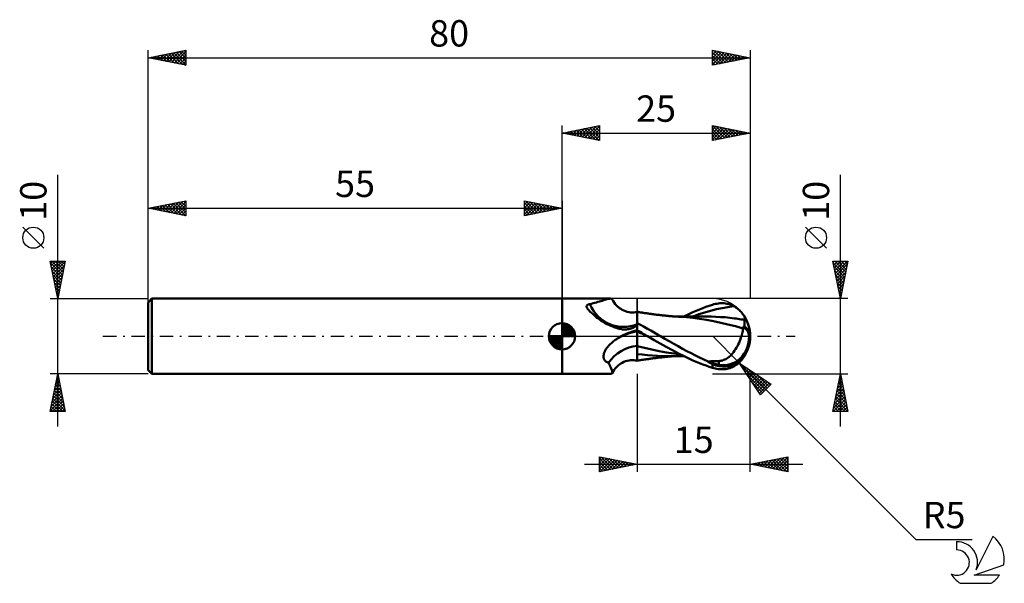
# Model space of a CAD drawing. Units: millimetres. Extents: x -17 to 114, y -33 to 42.
import ezdxf
from ezdxf.enums import TextEntityAlignment as Align

# ---------------------------------------------------------------- set-up
doc = ezdxf.new("R2010")
doc.units = ezdxf.units.MM
doc.header["$LTSCALE"] = 4.45
doc.linetypes.add('LONGDASH_DASH', pattern=[0.85, 0.4, -0.2, 0.05, -0.2])
for name, color, linetype in [('1', 4, 'CONTINUOUS'), ('2', 7, 'CONTINUOUS'), ('4', 2, 'LONGDASH_DASH'), ('CUT', 1, 'CONTINUOUS'), ('NOCUT', 7, 'CONTINUOUS'), ('SK1', 4, 'CONTINUOUS'), ('SK2', 7, 'CONTINUOUS'), ('SK4', 2, 'LONGDASH_DASH'), ('SK6', 5, 'CONTINUOUS')]:
    doc.layers.add(name, color=color, linetype=linetype)
doc.styles.get("Standard").update_dxf_attribs({"font": 'Monospac821 BT'})

msp = doc.modelspace()

# ---------------------------------------------------------------- linework, layer by layer
at = {"layer": '1', "color": 4, "linetype": 'CONTINUOUS', "lineweight": 50}
for p, q in [((55, 5), (61.42, 5)), ((55, -5), (55, 5)), ((58.27, 3.99), (58.28, 4.01)), ((58.27, 3.96), (58.27, 3.99)), ((58.27, 3.94), (58.27, 3.96)), ((58.27, 3.91), (58.27, 3.94)), ((58.28, 4.01), (58.29, 4.04)), ((58.29, 4.04), (58.3, 4.06)), ((58.3, 4.06), (58.31, 4.08)), ((58.31, 4.08), (58.32, 4.1)), ((58.32, 4.1), (58.34, 4.12)), ((58.34, 4.12), (58.36, 4.14)), ((58.36, 4.14), (58.38, 4.16)), ((58.38, 4.16), (58.4, 4.18)), ((58.4, 4.18), (58.43, 4.19)), ((58.43, 4.19), (58.46, 4.21)), ((58.46, 4.21), (58.49, 4.22)), ((58.49, 4.22), (58.52, 4.23)), ((58.52, 4.23), (58.55, 4.25)), ((58.55, 4.25), (58.59, 4.26)), ((58.59, 4.26), (58.62, 4.26)), ((58.62, 4.26), (58.66, 4.27)), ((58.66, 4.27), (58.7, 4.28)), ((58.7, 4.28), (58.92, 4.33)), ((58.92, 4.33), (59.15, 4.38)), ((59.15, 4.38), (59.36, 4.44)), ((59.36, 4.44), (59.57, 4.5)), ((59.57, 4.5), (59.77, 4.56)), ((59.77, 4.56), (59.97, 4.62)), ((59.97, 4.62), (60.15, 4.68)), ((60.15, 4.68), (60.33, 4.73)), ((60.33, 4.73), (60.5, 4.79)), ((60.5, 4.79), (60.67, 4.84)), ((60.67, 4.84), (60.82, 4.88)), ((60.82, 4.88), (60.96, 4.92)), ((60.96, 4.92), (61.09, 4.96)), ((61.09, 4.96), (61.21, 4.98)), ((61.21, 4.98), (61.32, 4.99)), ((61.32, 4.99), (61.42, 5)), ((61.48, 5), (61.42, 5)), ((61.53, 4.99), (61.48, 5)), ((61.57, 4.97), (61.53, 4.99)), ((61.61, 4.95), (61.57, 4.97)), ((61.64, 4.93), (61.61, 4.95)), ((61.66, 4.9), (61.64, 4.93)), ((61.78, 4.69), (61.66, 4.9)), ((61.92, 4.48), (61.78, 4.69)), ((62.08, 4.28), (61.92, 4.48)), ((62.24, 4.1), (62.08, 4.28)), ((62.42, 3.93), (62.24, 4.1)), ((62.5, 3.86), (62.42, 3.93)), ((74.13, 3.9), (74.57, 4.05)), ((74.57, 4.05), (75, 4.19)), ((75, 4.19), (75.19, 4.25)), ((75.19, 4.25), (75.39, 4.3)), ((75.39, 4.3), (75.58, 4.33)), ((75.58, 4.33), (75.78, 4.36)), ((75.78, 4.36), (75.97, 4.38)), ((75.97, 4.38), (76.16, 4.39)), ((76.35, 4.39), (76.16, 4.39)), ((76.54, 4.38), (76.35, 4.39)), ((76.73, 4.36), (76.54, 4.38)), ((76.92, 4.33), (76.73, 4.36)), ((77.1, 4.29), (76.92, 4.33)), ((77.05, 3.89), (77.82, 4)), ((77.29, 4.23), (77.1, 4.29)), ((77.47, 4.17), (77.29, 4.23)), ((77.65, 4.09), (77.47, 4.17)), ((77.82, 4), (77.65, 4.09)), ((77.99, 3.9), (77.82, 4)), ((58.28, 3.88), (58.27, 3.91)), ((58.29, 3.85), (58.28, 3.88)), ((58.3, 3.82), (58.29, 3.85)), ((58.31, 3.79), (58.3, 3.82)), ((58.32, 3.76), (58.31, 3.79)), ((58.34, 3.74), (58.32, 3.76)), ((58.35, 3.72), (58.34, 3.74)), ((58.37, 3.69), (58.35, 3.72)), ((58.38, 3.67), (58.37, 3.69)), ((58.4, 3.65), (58.38, 3.67)), ((58.42, 3.62), (58.4, 3.65)), ((58.58, 3.45), (58.42, 3.62)), ((58.75, 3.27), (58.58, 3.45)), ((58.93, 3.1), (58.75, 3.27)), ((59.12, 2.92), (58.93, 3.1)), ((59.32, 2.74), (59.12, 2.92)), ((59.53, 2.56), (59.32, 2.74)), ((62.65, 3.74), (62.5, 3.86)), ((62.81, 3.63), (62.65, 3.74)), ((63.01, 3.51), (62.81, 3.63)), ((63.23, 3.41), (63.01, 3.51)), ((63.44, 3.32), (63.23, 3.41)), ((63.66, 3.26), (63.44, 3.32)), ((63.94, 3.2), (63.66, 3.26)), ((64.11, 3.18), (63.94, 3.2)), ((64.34, 3.17), (64.11, 3.18)), ((64.34, 3.17), (64.56, 3.18)), ((64.56, 3.18), (64.78, 3.21)), ((64.78, 3.21), (65, 3.26)), ((65, -3.26), (65, 3.26)), ((65.1, 3.23), (65, 3.24)), ((65.21, 3.21), (65.1, 3.23)), ((65.31, 3.19), (65.21, 3.21)), ((65.42, 3.18), (65.31, 3.19)), ((65.53, 3.16), (65.42, 3.18)), ((65.63, 3.14), (65.53, 3.16)), ((65.74, 3.13), (65.63, 3.14)), ((65.85, 3.11), (65.74, 3.13)), ((65.96, 3.09), (65.85, 3.11)), ((66.06, 3.08), (65.96, 3.09)), ((66.17, 3.06), (66.06, 3.08)), ((66.28, 3.05), (66.17, 3.06)), ((66.4, 3.03), (66.28, 3.05)), ((66.51, 3.01), (66.4, 3.03)), ((66.63, 3), (66.51, 3.01)), ((66.75, 2.98), (66.63, 3)), ((66.85, 2.97), (66.75, 2.98)), ((66.95, 2.95), (66.85, 2.97)), ((67.05, 2.94), (66.95, 2.95)), ((67.15, 2.93), (67.05, 2.94)), ((67.25, 2.91), (67.15, 2.93)), ((67.35, 2.9), (67.25, 2.91)), ((67.46, 2.89), (67.35, 2.9)), ((67.56, 2.87), (67.46, 2.89)), ((67.68, 2.86), (67.56, 2.87)), ((67.8, 2.84), (67.68, 2.86)), ((67.93, 2.83), (67.8, 2.84)), ((68.05, 2.82), (67.93, 2.83)), ((68.15, 2.8), (68.05, 2.82)), ((68.25, 2.79), (68.15, 2.8)), ((68.35, 2.78), (68.25, 2.79)), ((68.44, 2.77), (68.35, 2.78)), ((68.54, 2.76), (68.44, 2.77)), ((68.64, 2.75), (68.54, 2.76)), ((68.74, 2.74), (68.64, 2.75)), ((68.84, 2.73), (68.74, 2.74)), ((68.97, 2.72), (68.84, 2.73)), ((69.1, 2.71), (68.97, 2.72)), ((69.22, 2.69), (69.1, 2.71)), ((69.35, 2.68), (69.22, 2.69)), ((69.45, 2.68), (69.35, 2.68)), ((69.54, 2.67), (69.45, 2.68)), ((69.64, 2.66), (69.54, 2.67)), ((69.73, 2.65), (69.64, 2.66)), ((69.83, 2.65), (69.73, 2.65)), ((69.92, 2.64), (69.83, 2.65)), ((70.01, 2.64), (69.87, 2.64)), ((70.02, 2.63), (69.92, 2.64)), ((70.15, 2.64), (70.01, 2.64)), ((70.11, 2.62), (70.02, 2.63)), ((70.25, 2.62), (70.11, 2.62)), ((70.29, 2.64), (70.15, 2.64)), ((70.45, 2.64), (70.29, 2.64)), ((70.6, 2.64), (70.45, 2.64)), ((70.92, 2.64), (70.6, 2.64)), ((71.09, 2.63), (70.92, 2.64)), ((71.26, 2.63), (71.09, 2.63)), ((71.2, 2.63), (71.84, 2.94)), ((71.43, 2.63), (71.26, 2.63)), ((71.6, 2.63), (71.43, 2.63)), ((71.73, 2.63), (71.6, 2.63)), ((71.86, 2.63), (71.73, 2.63)), ((71.84, 2.94), (72.39, 3.19)), ((71.99, 2.63), (71.86, 2.63)), ((72.12, 2.63), (71.99, 2.63)), ((72.21, 2.63), (72.12, 2.63)), ((72.31, 2.63), (72.21, 2.63)), ((72.41, 2.63), (72.31, 2.63)), ((72.39, 3.19), (72.84, 3.39)), ((72.5, 2.63), (72.41, 2.63)), ((72.42, 2.65), (73.19, 2.93)), ((72.6, 2.63), (72.5, 2.63)), ((72.7, 2.63), (72.6, 2.63)), ((72.8, 2.63), (72.7, 2.63)), ((72.89, 2.63), (72.8, 2.63)), ((72.84, 3.39), (73.27, 3.57)), ((73, 2.63), (72.89, 2.63)), ((73.1, 2.63), (73, 2.63)), ((73.21, 2.63), (73.1, 2.63)), ((73.19, 2.93), (73.96, 3.17)), ((73.31, 2.63), (73.21, 2.63)), ((73.27, 3.57), (73.7, 3.74)), ((73.42, 2.63), (73.31, 2.63)), ((73.53, 2.63), (73.42, 2.63)), ((73.64, 2.63), (73.53, 2.63)), ((73.75, 2.63), (73.64, 2.63)), ((73.7, 3.74), (74.13, 3.9)), ((73.86, 2.63), (73.75, 2.63)), ((73.97, 2.63), (73.86, 2.63)), ((73.96, 3.17), (74.74, 3.39)), ((74.08, 2.63), (73.97, 2.63)), ((74.19, 2.63), (74.08, 2.63)), ((74.81, 2.62), (74.19, 2.63)), ((74.74, 3.39), (75.51, 3.59)), ((75.43, 2.6), (74.81, 2.62)), ((75.51, 3.59), (76.28, 3.75)), ((76.28, 3.75), (77.05, 3.89)), ((78.15, 3.8), (77.99, 3.9)), ((78.3, 3.69), (78.15, 3.8)), ((78.44, 3.58), (78.3, 3.69)), ((78.57, 3.47), (78.44, 3.58)), ((78.69, 3.35), (78.57, 3.47)), ((78.8, 3.24), (78.69, 3.35)), ((78.91, 3.12), (78.8, 3.24)), ((79, 3), (78.91, 3.12)), ((79.07, 2.9), (79, 3)), ((79.13, 2.81), (79.07, 2.9)), ((79.19, 2.72), (79.13, 2.81)), ((79.23, 2.63), (79.19, 2.72)), ((79.27, 2.55), (79.23, 2.63)), ((59.75, 2.39), (59.53, 2.56)), ((59.97, 2.22), (59.75, 2.39)), ((60.21, 2.06), (59.97, 2.22)), ((60.45, 1.91), (60.21, 2.06)), ((60.7, 1.76), (60.45, 1.91)), ((60.96, 1.63), (60.7, 1.76)), ((61.22, 1.5), (60.96, 1.63)), ((61.49, 1.38), (61.22, 1.5)), ((61.76, 1.28), (61.49, 1.38)), ((64.73, 1.3), (64.8, 1.35)), ((64.8, 1.35), (64.86, 1.41)), ((64.86, 1.41), (64.92, 1.46)), ((64.92, 1.46), (64.96, 1.52)), ((64.96, 1.52), (65, 1.57)), ((65.45, 1.5), (65, 1.75)), ((65.9, 1.26), (65.45, 1.5)), ((70.39, 2.61), (70.25, 2.62)), ((70.53, 2.6), (70.39, 2.61)), ((70.67, 2.59), (70.53, 2.6)), ((71.54, 2.53), (70.67, 2.59)), ((72.39, 2.44), (71.54, 2.53)), ((73.25, 2.33), (72.39, 2.44)), ((74.2, 2.18), (73.25, 2.33)), ((75.15, 2), (74.2, 2.18)), ((76.12, 1.8), (75.15, 2)), ((76.05, 2.56), (75.43, 2.6)), ((76.67, 2.52), (76.05, 2.56)), ((77.05, 1.58), (76.12, 1.8)), ((77.29, 2.45), (76.67, 2.52)), ((78.04, 1.33), (77.05, 1.58)), ((77.91, 2.38), (77.29, 2.45)), ((78.14, 2.35), (77.91, 2.38)), ((79.07, 1.05), (78.04, 1.33)), ((78.36, 2.32), (78.14, 2.35)), ((78.58, 2.29), (78.36, 2.32)), ((78.81, 2.25), (78.58, 2.29)), ((79.03, 2.22), (78.81, 2.25)), ((79.25, 2.18), (79.03, 2.22)), ((79.25, 2.18), (79.29, 2.2)), ((79.25, 2.12), (79.25, 2.18)), ((79.25, 2.05), (79.25, 2.12)), ((79.25, 1.98), (79.25, 2.05)), ((79.25, 1.91), (79.25, 1.98)), ((79.25, 1.83), (79.25, 1.91)), ((79.25, 1.75), (79.25, 1.83)), ((79.25, 1.66), (79.25, 1.75)), ((79.25, 1.57), (79.25, 1.66)), ((79.25, 1.48), (79.25, 1.57)), ((79.25, 1.39), (79.25, 1.48)), ((79.25, 1.3), (79.25, 1.39)), ((79.29, 2.47), (79.27, 2.55)), ((79.31, 2.4), (79.29, 2.47)), ((79.29, 2.2), (79.31, 2.24)), ((79.32, 2.34), (79.31, 2.4)), ((79.31, 2.24), (79.32, 2.28)), ((79.32, 2.28), (79.32, 2.34)), ((62.04, 1.18), (61.76, 1.28)), ((62.32, 1.09), (62.04, 1.18)), ((62.6, 1.01), (62.32, 1.09)), ((62.89, 0.94), (62.6, 1.01)), ((62.78, -0.05), (62.86, 0)), ((62.86, 0), (63.14, 0.14)), ((63.03, 0.92), (62.89, 0.94)), ((63.16, 0.91), (63.03, 0.92)), ((63.14, 0.14), (63.43, 0.28)), ((63.3, 0.91), (63.16, 0.91)), ((63.3, 0.91), (63.44, 0.91)), ((63.43, 0.28), (63.73, 0.41)), ((63.44, 0.91), (63.58, 0.91)), ((63.58, 0.91), (63.71, 0.93)), ((63.71, 0.93), (63.84, 0.95)), ((63.73, 0.41), (64.03, 0.52)), ((63.84, 0.95), (63.96, 0.97)), ((63.96, 0.97), (64.07, 1)), ((64.03, 0.52), (64.35, 0.63)), ((64.07, 1), (64.18, 1.03)), ((64.18, 1.03), (64.29, 1.07)), ((64.29, 1.07), (64.39, 1.11)), ((64.35, 0.63), (64.67, 0.72)), ((64.39, 1.11), (64.48, 1.16)), ((64.48, 1.16), (64.57, 1.2)), ((64.57, 1.2), (64.66, 1.25)), ((64.66, 1.25), (64.73, 1.3)), ((64.67, 0.72), (65, 0.8)), ((65.2, 0.68), (65, 0.79)), ((65.24, 0.54), (65, 0.65)), ((65.4, 0.57), (65.2, 0.68)), ((65.48, 0.42), (65.24, 0.54)), ((65.59, 0.45), (65.4, 0.57)), ((65.72, 0.31), (65.48, 0.42)), ((65.79, 0.34), (65.59, 0.45)), ((65.96, 0.2), (65.72, 0.31)), ((65.99, 0.23), (65.79, 0.34)), ((66.35, 1.01), (65.9, 1.26)), ((66.2, 0.08), (65.96, 0.2)), ((66.19, 0.11), (65.99, 0.23)), ((66.39, 0), (66.19, 0.11)), ((66.44, -0.03), (66.2, 0.08)), ((66.8, 0.76), (66.35, 1.01)), ((66.4, 0), (66.39, 0)), ((67.24, 0.5), (66.8, 0.76)), ((67.67, 0.25), (67.24, 0.5)), ((68.1, 0), (67.67, 0.25)), ((78.78, -0.15), (78.83, 0.03)), ((78.83, 0.03), (78.88, 0.2)), ((78.88, 0.2), (78.93, 0.38)), ((78.93, 0.38), (78.97, 0.55)), ((78.97, 0.55), (79.01, 0.72)), ((79.01, 0.72), (79.04, 0.89)), ((79.04, 0.89), (79.07, 1.05)), ((79.07, 1.25), (79.09, 1.26)), ((79.07, 1.23), (79.07, 1.25)), ((79.07, 1.2), (79.07, 1.23)), ((79.07, 1.17), (79.07, 1.2)), ((79.07, 1.14), (79.07, 1.17)), ((79.07, 1.11), (79.07, 1.14)), ((79.07, 1.08), (79.07, 1.11)), ((79.07, 1.05), (79.07, 1.08)), ((79.09, 1.26), (79.12, 1.27)), ((79.12, 1.27), (79.14, 1.27)), ((79.14, 1.27), (79.17, 1.28)), ((79.17, 1.28), (79.2, 1.28)), ((79.2, 1.28), (79.22, 1.29)), ((79.22, 1.29), (79.25, 1.3)), ((80, 0), (79.85, 0.01)), ((61.12, -1.36), (61.2, -1.26)), ((61.2, -1.26), (61.28, -1.17)), ((61.28, -1.17), (61.37, -1.08)), ((61.37, -1.08), (61.46, -0.99)), ((61.46, -0.99), (61.56, -0.9)), ((61.56, -0.9), (61.66, -0.81)), ((61.66, -0.81), (61.76, -0.73)), ((61.76, -0.73), (61.86, -0.64)), ((61.86, -0.64), (61.97, -0.56)), ((61.97, -0.56), (62.07, -0.49)), ((62.07, -0.49), (62.18, -0.41)), ((62.18, -0.41), (62.29, -0.34)), ((62.29, -0.34), (62.37, -0.29)), ((62.37, -0.29), (62.45, -0.24)), ((62.45, -0.24), (62.53, -0.19)), ((62.53, -0.19), (62.61, -0.14)), ((62.61, -0.14), (62.7, -0.09)), ((62.7, -0.09), (62.78, -0.05)), ((65.97, -1.55), (65, -1.3)), ((66.41, -0.01), (66.4, 0)), ((66.42, -0.02), (66.41, -0.01)), ((66.41, -0.01), (66.41, -0.01)), ((66.43, -0.02), (66.42, -0.02)), ((66.44, -0.03), (66.43, -0.02)), ((67.26, -0.5), (66.44, -0.03)), ((68.06, -0.96), (67.26, -0.5)), ((68.86, -1.41), (68.06, -0.96)), ((68.68, -0.34), (68.1, 0)), ((69.26, -0.67), (68.68, -0.34)), ((69.85, -1.01), (69.26, -0.67)), ((70.44, -1.33), (69.85, -1.01)), ((78.19, -1.51), (78.31, -1.3)), ((78.31, -1.3), (78.42, -1.08)), ((78.42, -1.08), (78.52, -0.85)), ((78.52, -0.85), (78.61, -0.62)), ((78.61, -0.62), (78.7, -0.39)), ((78.7, -0.39), (78.78, -0.15)), ((60.52, -2.56), (60.54, -2.46)), ((60.52, -2.65), (60.52, -2.56)), ((60.54, -2.46), (60.56, -2.37)), ((60.56, -2.37), (60.58, -2.28)), ((60.58, -2.28), (60.61, -2.19)), ((60.61, -2.19), (60.65, -2.09)), ((60.65, -2.09), (60.69, -2)), ((60.69, -2), (60.74, -1.91)), ((60.74, -1.91), (60.79, -1.82)), ((60.79, -1.82), (60.84, -1.73)), ((60.84, -1.73), (60.9, -1.64)), ((60.9, -1.64), (60.97, -1.55)), ((60.97, -1.55), (61.04, -1.45)), ((61.04, -1.45), (61.12, -1.36)), ((65.66, -2.44), (65, -2.36)), ((66.34, -2.51), (65.66, -2.44)), ((66.94, -1.77), (65.97, -1.55)), ((67.02, -2.57), (66.34, -2.51)), ((67.9, -1.98), (66.94, -1.77)), ((67.7, -2.61), (67.02, -2.57)), ((68.34, -2.63), (67.7, -2.61)), ((68.87, -2.16), (67.9, -1.98)), ((69.67, -1.85), (68.86, -1.41)), ((69.84, -2.31), (68.87, -2.16)), ((70.48, -2.27), (69.67, -1.85)), ((70.81, -2.44), (69.84, -2.31)), ((71.02, -1.65), (70.44, -1.33)), ((71.22, -2.64), (70.48, -2.27)), ((71.6, -1.96), (71.02, -1.65)), ((72.17, -2.26), (71.6, -1.96)), ((72.73, -2.55), (72.17, -2.26)), ((73.29, -2.83), (72.73, -2.55)), ((77.21, -2.73), (77.37, -2.59)), ((77.37, -2.59), (77.52, -2.44)), ((77.52, -2.44), (77.66, -2.27)), ((77.66, -2.27), (77.81, -2.1)), ((77.81, -2.1), (77.94, -1.91)), ((77.94, -1.91), (78.07, -1.71)), ((78.07, -1.71), (78.19, -1.51)), ((60.52, -2.74), (60.52, -2.65)), ((60.53, -2.83), (60.52, -2.74)), ((60.55, -2.91), (60.53, -2.83)), ((60.58, -3), (60.55, -2.91)), ((60.61, -3.07), (60.58, -3)), ((60.66, -3.15), (60.61, -3.07)), ((60.71, -3.22), (60.66, -3.15)), ((60.77, -3.29), (60.71, -3.22)), ((60.84, -3.35), (60.77, -3.29)), ((60.91, -3.4), (60.84, -3.35)), ((61, -3.46), (60.91, -3.4)), ((61.08, -3.5), (61, -3.46)), ((61.17, -3.54), (61.08, -3.5)), ((61.26, -3.7), (61.17, -3.54)), ((61.34, -3.85), (61.26, -3.7)), ((61.42, -4), (61.34, -3.85)), ((62.42, -3.93), (62.5, -3.86)), ((62.5, -3.86), (62.65, -3.74)), ((62.65, -3.74), (62.81, -3.63)), ((62.81, -3.63), (63.01, -3.51)), ((63.01, -3.51), (63.23, -3.41)), ((63.23, -3.41), (63.44, -3.32)), ((63.44, -3.32), (63.66, -3.26)), ((63.66, -3.26), (63.94, -3.2)), ((63.94, -3.2), (64.11, -3.18)), ((64.11, -3.18), (64.34, -3.17)), ((64.56, -3.18), (64.34, -3.17)), ((64.78, -3.21), (64.56, -3.18)), ((65, -3.26), (64.78, -3.21)), ((65, -3.24), (65.11, -3.22)), ((65.11, -3.22), (65.23, -3.21)), ((65.23, -3.21), (65.34, -3.19)), ((65.34, -3.19), (65.45, -3.17)), ((65.45, -3.17), (65.57, -3.15)), ((65.57, -3.15), (65.68, -3.14)), ((65.68, -3.14), (65.79, -3.12)), ((65.79, -3.12), (65.9, -3.1)), ((65.9, -3.1), (66, -3.09)), ((66, -3.09), (66.09, -3.07)), ((66.09, -3.07), (66.19, -3.06)), ((66.19, -3.06), (66.28, -3.05)), ((66.28, -3.05), (66.39, -3.03)), ((66.39, -3.03), (66.49, -3.02)), ((66.49, -3.02), (66.59, -3)), ((66.59, -3), (66.7, -2.99)), ((66.7, -2.99), (66.8, -2.97)), ((66.8, -2.97), (66.91, -2.96)), ((66.91, -2.96), (67.01, -2.95)), ((67.01, -2.95), (67.11, -2.93)), ((67.11, -2.93), (67.23, -2.92)), ((67.23, -2.92), (67.34, -2.9)), ((67.34, -2.9), (67.45, -2.89)), ((67.45, -2.89), (67.57, -2.87)), ((67.57, -2.87), (67.66, -2.86)), ((67.66, -2.86), (67.75, -2.85)), ((67.75, -2.85), (67.84, -2.84)), ((67.84, -2.84), (67.93, -2.83)), ((67.93, -2.83), (68.02, -2.82)), ((68.02, -2.82), (68.11, -2.81)), ((68.11, -2.81), (68.21, -2.8)), ((68.21, -2.8), (68.3, -2.79)), ((68.3, -2.79), (68.44, -2.77)), ((69.01, -2.64), (68.34, -2.63)), ((68.44, -2.77), (68.58, -2.76)), ((68.58, -2.76), (68.72, -2.74)), ((68.72, -2.74), (68.86, -2.73)), ((68.86, -2.73), (69.02, -2.71)), ((69.01, -2.64), (69.11, -2.64)), ((69.02, -2.71), (69.18, -2.7)), ((69.11, -2.64), (69.21, -2.64)), ((69.18, -2.7), (69.34, -2.68)), ((69.21, -2.64), (69.3, -2.64)), ((69.3, -2.64), (69.4, -2.64)), ((69.34, -2.68), (69.5, -2.67)), ((69.4, -2.64), (69.49, -2.64)), ((69.49, -2.64), (69.59, -2.64)), ((69.5, -2.67), (69.66, -2.66)), ((69.59, -2.64), (69.68, -2.64)), ((69.66, -2.66), (69.82, -2.65)), ((69.68, -2.64), (69.78, -2.64)), ((69.78, -2.64), (69.94, -2.64)), ((69.94, -2.64), (70.08, -2.64)), ((70.08, -2.64), (70.23, -2.64)), ((70.23, -2.64), (70.38, -2.64)), ((70.38, -2.64), (70.54, -2.64)), ((70.54, -2.64), (70.7, -2.64)), ((70.7, -2.64), (70.86, -2.64)), ((70.86, -2.64), (71.03, -2.63)), ((71.03, -2.63), (71.21, -2.63)), ((71.86, -2.95), (71.22, -2.64)), ((72.4, -3.2), (71.86, -2.95)), ((72.84, -3.4), (72.4, -3.2)), ((73.27, -3.57), (72.84, -3.4)), ((73.7, -3.74), (73.27, -3.57)), ((73.86, -3.09), (73.29, -2.83)), ((74.14, -3.9), (73.7, -3.74)), ((74.43, -3.34), (73.86, -3.09)), ((74.57, -4.05), (74.14, -3.9)), ((74.43, -3.34), (74.63, -3.33)), ((74.43, -3.4), (74.43, -3.34)), ((74.63, -3.33), (74.84, -3.32)), ((74.84, -3.32), (75.05, -3.31)), ((75, -4.19), (75, -3.69)), ((75.05, -3.31), (75.25, -3.31)), ((75.25, -3.31), (75.46, -3.3)), ((75.46, -3.3), (75.66, -3.29)), ((75.66, -3.29), (75.86, -3.29)), ((75.86, -3.29), (75.99, -3.28)), ((75.86, -3.78), (75.86, -3.29)), ((75.99, -3.28), (76.12, -3.26)), ((76.12, -3.26), (76.24, -3.23)), ((76.24, -3.23), (76.37, -3.2)), ((76.37, -3.2), (76.49, -3.15)), ((76.49, -3.15), (76.62, -3.1)), ((76.62, -3.1), (76.75, -3.03)), ((76.75, -3.03), (76.9, -2.95)), ((76.9, -2.95), (77.05, -2.85)), ((77.05, -2.85), (77.21, -2.73)), ((77.82, -4), (77.99, -3.9)), ((77.99, -3.9), (78.15, -3.8)), ((78.15, -3.8), (78.3, -3.69)), ((78.3, -3.69), (78.44, -3.58)), ((78.44, -3.58), (78.57, -3.47)), ((78.57, -3.47), (78.69, -3.35)), ((78.69, -3.35), (78.8, -3.24)), ((78.8, -3.24), (78.91, -3.12)), ((78.91, -3.12), (79, -3)), ((55, -5), (61.42, -5)), ((61.49, -4.14), (61.42, -4)), ((61.42, -5), (61.48, -5)), ((61.48, -5), (61.53, -4.99)), ((61.54, -4.27), (61.49, -4.14)), ((61.53, -4.99), (61.57, -4.97)), ((61.59, -4.39), (61.54, -4.27)), ((61.57, -4.97), (61.61, -4.95)), ((61.63, -4.5), (61.59, -4.39)), ((61.61, -4.95), (61.64, -4.93)), ((61.66, -4.6), (61.63, -4.5)), ((61.64, -4.93), (61.66, -4.9)), ((61.68, -4.69), (61.66, -4.6)), ((61.66, -4.9), (61.78, -4.69)), ((61.66, -4.9), (61.68, -4.84)), ((61.69, -4.77), (61.68, -4.69)), ((61.68, -4.84), (61.69, -4.77)), ((61.78, -4.69), (61.92, -4.48)), ((61.92, -4.48), (62.08, -4.28)), ((62.08, -4.28), (62.24, -4.1)), ((62.24, -4.1), (62.42, -3.93)), ((75, -4.19), (74.57, -4.05)), ((75.19, -4.25), (75, -4.19)), ((75.39, -4.3), (75.19, -4.25)), ((75.58, -4.33), (75.39, -4.3)), ((75.78, -4.36), (75.58, -4.33)), ((75.97, -4.38), (75.78, -4.36)), ((76.16, -4.39), (75.97, -4.38)), ((76.16, -4.39), (76.35, -4.39)), ((76.35, -4.39), (76.54, -4.38)), ((76.54, -4.38), (76.73, -4.36)), ((76.73, -4.36), (76.92, -4.33)), ((76.92, -4.33), (77.1, -4.29)), ((77.1, -4.29), (77.29, -4.23)), ((77.29, -4.23), (77.47, -4.17)), ((77.47, -4.17), (77.65, -4.09)), ((77.65, -4.09), (77.82, -4))]:
    msp.add_line(p, q, dxfattribs=at)
msp.add_arc((75, 0), 5, 323.11, 36.89, dxfattribs=at)
for centre, major_axis, ratio, start_param, end_param in [((63.09, 6.4), (-0.7, 5.12), 0.940978, 1.868514, 3.400448), ((65.83, -6.78), (1.01, 7.44), 0.940978, 0.261241, 0.667341), ((76.27, 0.27), (-0.87, 4.04), 0.859385, 2.783844, 4.468245), ((75.33, -1), (4.45, 1.38), 0.536734, 6.134888, 6.716247), ((75.31, -1.01), (4.62, 1.43), 0.536734, 6.11819, 6.692264), ((65.29, -6.7), (0.73, 5.39), 0.940978, 0.200837, 1.077665), ((76.25, 0.27), (-0.91, 4.23), 0.859384, 2.557612, 4.468245), ((77.71, 0.16), (-7.67, 0.78), 0.54302, 1.183519, 1.382376), ((80, 0), (-8.64, 0.91), 0.568628, 0.931571, 1.015415)]:
    msp.add_ellipse(centre, major_axis=major_axis, ratio=ratio, start_param=start_param, end_param=end_param, dxfattribs=at)
at = {"layer": '2', "color": 7, "linetype": 'CONTINUOUS', "lineweight": 25}
for p, q in [((55, 0), (55, 28)), ((55, 27), (60, 28)), ((56.64, 26.67), (57.46, 27.49)), ((56.99, 26.6), (57.99, 27.6)), ((57.35, 26.53), (58.52, 27.7)), ((57.6, 27.52), (58.9, 26.22)), ((57.7, 26.46), (59.05, 27.81)), ((57.96, 27.59), (59.43, 26.11)), ((58.05, 26.39), (59.58, 27.92)), ((58.31, 27.66), (59.96, 26.01)), ((58.41, 26.32), (60, 27.91)), ((58.66, 27.73), (60, 26.4)), ((58.76, 26.25), (60, 27.49)), ((59.02, 27.8), (60, 26.82)), ((59.37, 27.87), (60, 27.24)), ((59.72, 27.94), (60, 27.67)), ((60, 28), (60, 26)), ((75, 26), (75, 28)), ((75, 28), (80, 27)), ((75, 27.84), (75.14, 27.97)), ((75, 27.94), (76.62, 26.32)), ((75, 27.41), (75.49, 27.9)), ((75, 26.99), (75.84, 27.83)), ((75, 26.56), (76.2, 27.76)), ((75, 26.14), (76.55, 27.69)), ((75, 27.52), (76.26, 26.25)), ((75.36, 26.07), (76.91, 27.62)), ((75.46, 27.91), (76.97, 26.39)), ((75.89, 26.18), (77.26, 27.55)), ((75.99, 27.8), (77.33, 26.47)), ((76.42, 26.28), (77.61, 27.48)), ((76.52, 27.7), (77.68, 26.54)), ((77.05, 27.59), (78.03, 26.61)), ((77.58, 27.48), (78.39, 26.68)), ((80, 28), (80, 5)), ((55, 27), (80, 27)), ((60, 26), (55, 27)), ((55.13, 27.03), (55.19, 26.96)), ((55.23, 26.95), (55.34, 27.07)), ((55.48, 27.1), (55.72, 26.86)), ((55.58, 26.88), (55.87, 27.17)), ((55.83, 27.17), (56.25, 26.75)), ((55.93, 26.81), (56.4, 27.28)), ((56.19, 27.24), (56.78, 26.64)), ((56.29, 26.74), (56.93, 27.39)), ((56.54, 27.31), (57.31, 26.54)), ((56.9, 27.38), (57.84, 26.43)), ((57.25, 27.45), (58.37, 26.33)), ((59.12, 26.18), (60, 27.06)), ((59.47, 26.11), (60, 26.64)), ((59.82, 26.04), (60, 26.21)), ((75, 27.09), (75.91, 26.18)), ((80, 27), (75, 26)), ((75, 26.67), (75.56, 26.11)), ((75, 26.24), (75.2, 26.04)), ((76.95, 26.39), (77.97, 27.41)), ((77.48, 26.5), (78.32, 27.34)), ((78.01, 26.6), (78.67, 27.27)), ((78.11, 27.38), (78.74, 26.75)), ((78.54, 26.71), (79.03, 27.19)), ((78.64, 27.27), (79.09, 26.82)), ((79.07, 26.81), (79.38, 27.12)), ((79.17, 27.17), (79.45, 26.89)), ((79.6, 26.92), (79.73, 27.05)), ((79.7, 27.06), (79.8, 26.96)), ((92, -12), (92, 21.45)), ((90.15, 11.7), (87.35, 14.5)), ((92, 5), (91, 10)), ((91, 10), (93, 10)), ((91.04, 9.81), (91.22, 10)), ((91.04, 9.78), (92.64, 8.18)), ((91.11, 9.46), (91.65, 10)), ((91.15, 9.25), (92.57, 7.83)), ((91.18, 9.11), (92.07, 10)), ((91.24, 10), (92.71, 8.54)), ((91.25, 8.75), (92.5, 10)), ((91.32, 8.4), (92.92, 10)), ((91.39, 8.05), (92.91, 9.57)), ((91.67, 10), (92.78, 8.89)), ((93, 10), (92, 5)), ((92.09, 10), (92.85, 9.24)), ((92.52, 10), (92.92, 9.6)), ((92.94, 10), (92.99, 9.95)), ((91.26, 8.71), (92.5, 7.48)), ((91.36, 8.18), (92.42, 7.12)), ((91.46, 7.69), (92.81, 9.04)), ((91.53, 7.34), (92.7, 8.51)), ((91.6, 6.99), (92.6, 7.98)), ((91.47, 7.65), (92.35, 6.77)), ((91.58, 7.12), (92.28, 6.42)), ((91.67, 6.63), (92.49, 7.45)), ((91.68, 6.59), (92.21, 6.06)), ((91.74, 6.28), (92.38, 6.92)), ((91.79, 6.06), (92.14, 5.71)), ((91.82, 5.92), (92.28, 6.39)), ((91.89, 5.57), (92.17, 5.86)), ((91.89, 5.53), (92.07, 5.36)), ((91.96, 5.22), (92.07, 5.33)), ((93, 5), (75, 5)), ((92, 5), (92, 5)), ((78.55, -3.52), (75.02, 0.02)), ((78.55, -3.52), (102.03, -27)), ((78.55, -3.52), (82.79, -6.35)), ((81.38, -7.76), (78.55, -3.52)), ((78.69, -3.73), (78.76, -3.66)), ((78.73, -3.79), (82.04, -7.1)), ((78.86, -3.98), (79.01, -3.83)), ((65, -5), (65, -18)), ((75, -5), (93, -5)), ((79.03, -4.23), (79.27, -4)), ((79.2, -4.49), (79.52, -4.17)), ((79.37, -4.74), (79.77, -4.34)), ((79.54, -5), (80.03, -4.51)), ((79.55, -4.19), (82.25, -6.89)), ((79.58, -5.06), (81.83, -7.31)), ((79.71, -5.25), (80.28, -4.68)), ((79.88, -5.51), (80.54, -4.84)), ((80, -18), (80, -5)), ((80.05, -5.76), (80.79, -5.01)), ((80.22, -6.02), (81.05, -5.18)), ((80.83, -5.04), (82.47, -6.68)), ((91, -10), (92, -5)), ((91.94, -5.28), (92.04, -5.19)), ((91.97, -5.15), (92.05, -5.23)), ((92, -5), (93, -10)), ((80.38, -6.27), (81.3, -5.35)), ((80.43, -6.34), (81.62, -7.53)), ((80.55, -6.53), (81.56, -5.52)), ((80.72, -6.78), (81.81, -5.69)), ((80.89, -7.03), (82.07, -5.86)), ((81.06, -7.29), (82.32, -6.03)), ((81.23, -7.54), (82.57, -6.2)), ((82.79, -6.35), (81.38, -7.76)), ((82.1, -5.88), (82.68, -6.46)), ((91.63, -6.87), (92.25, -6.25)), ((91.73, -6.34), (92.18, -5.89)), ((91.76, -6.21), (92.36, -6.82)), ((91.83, -5.86), (92.26, -6.29)), ((91.84, -5.81), (92.11, -5.54)), ((91.9, -5.5), (92.15, -5.76)), ((81.28, -7.61), (81.4, -7.74)), ((91.2, -8.99), (92.53, -7.66)), ((91.31, -8.46), (92.46, -7.31)), ((91.41, -7.93), (92.39, -6.95)), ((91.47, -7.63), (92.79, -8.94)), ((91.52, -7.4), (92.32, -6.6)), ((91.55, -7.27), (92.68, -8.41)), ((91.62, -6.92), (92.58, -7.88)), ((91.69, -6.56), (92.47, -7.35)), ((91.04, -10), (92.67, -8.37)), ((91.1, -9.52), (92.6, -8.01)), ((91.19, -9.04), (92.15, -10)), ((91.26, -8.69), (92.58, -10)), ((91.33, -8.33), (93, -10)), ((91.4, -7.98), (92.89, -9.47)), ((91.47, -10), (92.74, -8.72)), ((91.89, -10), (92.81, -9.07)), ((93, -10), (91, -10)), ((91.05, -9.75), (91.3, -10)), ((91.12, -9.39), (91.73, -10)), ((92.31, -10), (92.89, -9.43)), ((92.74, -10), (92.96, -9.78)), ((58, -17), (87, -17)), ((60, -18), (60, -16)), ((60, -16), (65, -17)), ((60, -16.31), (60.26, -16.05)), ((60, -16.74), (60.62, -16.12)), ((60, -17.16), (60.97, -16.19)), ((60, -17.59), (61.32, -16.26)), ((60, -16.26), (61.45, -17.71)), ((60, -16.68), (61.1, -17.78)), ((65, -17), (60, -18)), ((60.01, -18), (61.68, -16.34)), ((60.21, -16.04), (61.81, -17.64)), ((60.55, -17.89), (62.03, -16.41)), ((60.74, -16.15), (62.16, -17.57)), ((61.08, -17.78), (62.38, -16.48)), ((61.27, -16.25), (62.51, -17.5)), ((61.61, -17.68), (62.74, -16.55)), ((61.8, -16.36), (62.87, -17.43)), ((62.14, -17.57), (63.09, -16.62)), ((62.33, -16.47), (63.22, -17.36)), ((62.67, -17.47), (63.44, -16.69)), ((62.86, -16.57), (63.58, -17.28)), ((63.2, -17.36), (63.8, -16.76)), ((63.39, -16.68), (63.93, -17.21)), ((63.73, -17.25), (64.15, -16.83)), ((63.92, -16.78), (64.28, -17.14)), ((64.26, -17.15), (64.51, -16.9)), ((64.45, -16.89), (64.64, -17.07)), ((64.79, -17.04), (64.86, -16.97)), ((64.98, -17), (64.99, -17)), ((80, -17), (85, -16)), ((85, -18), (80, -17)), ((80.05, -16.99), (80.08, -17.02)), ((80.19, -17.04), (80.28, -16.94)), ((80.4, -16.92), (80.61, -17.12)), ((80.54, -17.11), (80.81, -16.84)), ((80.76, -16.85), (81.14, -17.23)), ((80.89, -17.18), (81.34, -16.73)), ((81.11, -16.78), (81.67, -17.33)), ((81.25, -17.25), (81.87, -16.63)), ((81.47, -16.71), (82.2, -17.44)), ((81.6, -17.32), (82.4, -16.52)), ((81.82, -16.64), (82.73, -17.55)), ((81.95, -17.39), (82.93, -16.41)), ((82.17, -16.57), (83.26, -17.65)), ((82.31, -17.46), (83.46, -16.31)), ((82.53, -16.49), (83.79, -17.76)), ((82.66, -17.53), (83.99, -16.2)), ((82.88, -16.42), (84.32, -17.86)), ((83.01, -17.6), (84.52, -16.1)), ((83.23, -16.35), (84.85, -17.97)), ((83.37, -17.67), (85, -16.04)), ((83.59, -16.28), (85, -17.7)), ((83.72, -17.74), (85, -16.47)), ((83.94, -16.21), (85, -17.27)), ((84.07, -17.81), (85, -16.89)), ((84.29, -16.14), (85, -16.85)), ((84.65, -16.07), (85, -16.42)), ((85, -16), (85, -18)), ((60, -17.1), (60.75, -17.85)), ((60, -17.53), (60.39, -17.92)), ((60, -17.95), (60.04, -17.99)), ((84.43, -17.89), (85, -17.31)), ((84.78, -17.96), (85, -17.74)), ((102.03, -27), (109.51, -27))]:
    msp.add_line(p, q, dxfattribs=at)
msp.add_circle((88.75, 13.1), 1.4, dxfattribs=at)
at = {"layer": '4', "color": 2, "linetype": 'LONGDASH_DASH', "lineweight": 25}
msp.add_line((55, 0), (80, 0), dxfattribs=at)
at = {"layer": 'CUT', "color": 1, "linetype": 'CONTINUOUS', "lineweight": 25}
for p, q in [((75, 5), (65, 5)), ((65, 5), (65, 0)), ((65, 0), (80, 0))]:
    msp.add_line(p, q, dxfattribs=at)
msp.add_arc((75, 0), 5, 0, 90, dxfattribs=at)
at = {"layer": 'NOCUT', "color": 7, "linetype": 'CONTINUOUS', "lineweight": 25}
for p, q in [((65, 5), (55, 5)), ((55, 5), (55, 0)), ((65, 0), (65, 5)), ((55, 0), (65, 0))]:
    msp.add_line(p, q, dxfattribs=at)
at = {"layer": 'SK1', "color": 4, "linetype": 'CONTINUOUS', "lineweight": 50}
for p, q in [((0.5, 5), (0, 4.5)), ((0, 4.5), (0, -4.5)), ((55, 5), (0.5, 5)), ((0.5, 5), (0.5, -5)), ((55, 0), (55, 1.75)), ((55, 1.7), (55.04, 1.75)), ((55, 1.46), (55.27, 1.73)), ((55, 1.7), (56.7, 0)), ((55, 1.21), (55.47, 1.68)), ((55, 0.96), (55.66, 1.62)), ((55, 0.71), (55.83, 1.54)), ((55, 1.46), (56.46, 0)), ((55, 0.47), (55.98, 1.45)), ((55, 0.22), (56.12, 1.34)), ((55.22, 1.74), (56.74, 0.22)), ((55.53, 1.67), (56.67, 0.53)), ((56.04, 1.41), (56.41, 1.04)), ((55, 0), (53.25, 0)), ((53.25, -0.04), (53.3, 0)), ((53.27, -0.27), (53.54, 0)), ((53.32, -0.47), (53.79, 0)), ((53.38, -0.66), (54.04, 0)), ((53.46, -0.83), (54.29, 0)), ((53.49, 0), (55, -1.51)), ((53.55, -0.98), (54.53, 0)), ((53.66, -1.12), (54.78, 0)), ((53.73, 0), (55, -1.27)), ((53.98, 0), (55, -1.02)), ((54.23, 0), (55, -0.77)), ((54.48, 0), (55, -0.52)), ((54.72, 0), (55, -0.28)), ((54.97, 0), (55, -0.03)), ((55, 1.21), (56.21, 0)), ((55, 0.96), (55.96, 0)), ((55, 0.71), (55.71, 0)), ((55, 0.47), (55.47, 0)), ((55, 0.22), (55.22, 0)), ((55, 0), (56.75, 0)), ((55, -1.75), (55, 0)), ((55.03, 0), (56.25, 1.22)), ((55.28, 0), (56.37, 1.09)), ((55.52, 0), (56.47, 0.95)), ((55.77, 0), (56.56, 0.79)), ((56.02, 0), (56.64, 0.62)), ((56.27, 0), (56.7, 0.43)), ((56.51, 0), (56.74, 0.22)), ((53.25, -0.01), (54.99, -1.75)), ((53.27, -0.28), (54.72, -1.73)), ((53.36, -0.62), (54.38, -1.64)), ((53.78, -1.25), (55, -0.03)), ((53.91, -1.37), (55, -0.28)), ((54.05, -1.47), (55, -0.52)), ((54.21, -1.56), (55, -0.77)), ((54.38, -1.64), (55, -1.02)), ((54.57, -1.7), (55, -1.27)), ((54.78, -1.74), (55, -1.51)), ((0, -4.5), (0.5, -5)), ((0.5, -5), (55, -5))]:
    msp.add_line(p, q, dxfattribs=at)
for start, end in [(90, 180), (0, 90), (180, 270), (270, 0)]:
    msp.add_arc((55, 0), 1.75, start, end, dxfattribs=at)
at = {"layer": 'SK2', "color": 7, "linetype": 'CONTINUOUS', "lineweight": 25}
for p, q in [((0, 3), (0, 38)), ((0, 37), (5, 38)), ((4.81, 37.96), (5, 37.78)), ((5, 38), (5, 36)), ((75, 36), (75, 38)), ((75, 38), (80, 37)), ((75, 37.82), (75.15, 37.97)), ((75.16, 37.97), (76.77, 36.35)), ((80, 38), (80, 5)), ((0, 37), (80, 37)), ((5, 36), (0, 37)), ((0.22, 37.04), (0.33, 36.93)), ((0.3, 36.94), (0.45, 37.09)), ((0.57, 37.11), (0.86, 36.83)), ((0.65, 36.87), (0.98, 37.2)), ((0.92, 37.18), (1.39, 36.72)), ((1.01, 36.8), (1.51, 37.3)), ((1.28, 37.26), (1.92, 36.62)), ((1.36, 36.73), (2.04, 37.41)), ((1.63, 37.33), (2.45, 36.51)), ((1.71, 36.66), (2.57, 37.51)), ((1.98, 37.4), (2.98, 36.4)), ((2.07, 36.59), (3.1, 37.62)), ((2.34, 37.47), (3.51, 36.3)), ((2.42, 36.52), (3.63, 37.73)), ((2.69, 37.54), (4.04, 36.19)), ((2.77, 36.45), (4.16, 37.83)), ((3.05, 37.61), (4.57, 36.09)), ((3.13, 36.37), (4.69, 37.94)), ((3.4, 37.68), (5, 36.08)), ((3.48, 36.3), (5, 37.82)), ((3.75, 37.75), (5, 36.5)), ((3.83, 36.23), (5, 37.4)), ((4.11, 37.82), (5, 36.93)), ((4.19, 36.16), (5, 36.97)), ((4.46, 37.89), (5, 37.35)), ((75, 37.39), (75.5, 37.9)), ((75, 36.97), (75.86, 37.83)), ((75, 36.55), (76.21, 37.76)), ((75, 37.7), (76.42, 36.28)), ((75, 36.12), (76.56, 37.69)), ((75, 37.28), (76.06, 36.21)), ((80, 37), (75, 36)), ((75, 36.85), (75.71, 36.14)), ((75.38, 36.08), (76.92, 37.62)), ((75.69, 37.86), (77.12, 36.42)), ((75.91, 36.18), (77.27, 37.55)), ((76.22, 37.76), (77.48, 36.5)), ((76.44, 36.29), (77.63, 37.47)), ((76.75, 37.65), (77.83, 36.57)), ((76.97, 36.39), (77.98, 37.4)), ((77.28, 37.54), (78.18, 36.64)), ((77.5, 36.5), (78.33, 37.33)), ((77.81, 37.44), (78.54, 36.71)), ((78.03, 36.61), (78.69, 37.26)), ((78.34, 37.33), (78.89, 36.78)), ((78.56, 36.71), (79.04, 37.19)), ((78.87, 37.23), (79.25, 36.85)), ((79.09, 36.82), (79.39, 37.12)), ((79.4, 37.12), (79.6, 36.92)), ((79.62, 36.92), (79.75, 37.05)), ((79.93, 37.01), (79.95, 36.99)), ((4.54, 36.09), (5, 36.55)), ((4.9, 36.02), (5, 36.13)), ((75, 36.43), (75.36, 36.07)), ((75, 36), (75, 36)), ((-12, -12), (-12, 21.45)), ((0, 5), (0, 18)), ((0, 17), (5, 18)), ((0.17, 17.03), (0.25, 16.95)), ((0.25, 16.95), (0.37, 17.07)), ((0.52, 17.1), (0.78, 16.84)), ((0.6, 16.88), (0.9, 17.18)), ((0.87, 17.17), (1.31, 16.74)), ((0.96, 16.81), (1.43, 17.29)), ((1.23, 17.25), (1.84, 16.63)), ((1.31, 16.74), (1.97, 17.39)), ((1.58, 17.32), (2.37, 16.53)), ((1.66, 16.67), (2.5, 17.5)), ((1.93, 17.39), (2.9, 16.42)), ((2.02, 16.6), (3.03, 17.61)), ((2.29, 17.46), (3.43, 16.31)), ((2.37, 16.53), (3.56, 17.71)), ((2.64, 17.53), (3.96, 16.21)), ((2.72, 16.46), (4.09, 17.82)), ((3, 17.6), (4.49, 16.1)), ((3.08, 16.38), (4.62, 17.92)), ((3.35, 17.67), (5, 16.02)), ((3.43, 16.31), (5, 17.88)), ((3.7, 17.74), (5, 16.44)), ((3.79, 16.24), (5, 17.46)), ((4.06, 17.81), (5, 16.87)), ((4.14, 16.17), (5, 17.03)), ((4.41, 17.88), (5, 17.29)), ((4.76, 17.95), (5, 17.72)), ((5, 18), (5, 16)), ((50, 16), (50, 18)), ((50, 18), (55, 17)), ((50, 17.91), (50.07, 17.99)), ((50, 17.49), (50.43, 17.91)), ((50, 17.06), (50.78, 17.84)), ((50, 16.64), (51.14, 17.77)), ((50, 17.73), (51.44, 16.29)), ((50, 16.21), (51.49, 17.7)), ((50, 17.3), (51.09, 16.22)), ((50.19, 17.96), (51.79, 16.36)), ((50.26, 16.05), (51.84, 17.63)), ((50.72, 17.86), (52.15, 16.43)), ((50.79, 16.16), (52.2, 17.56)), ((51.25, 17.75), (52.5, 16.5)), ((51.32, 16.26), (52.55, 17.49)), ((51.78, 17.64), (52.85, 16.57)), ((51.85, 16.37), (52.9, 17.42)), ((52.31, 17.54), (53.21, 16.64)), ((52.39, 16.48), (53.26, 17.35)), ((52.84, 17.43), (53.56, 16.71)), ((52.92, 16.58), (53.61, 17.28)), ((53.37, 17.33), (53.91, 16.78)), ((53.45, 16.69), (53.96, 17.21)), ((53.9, 17.22), (54.27, 16.85)), ((53.98, 16.8), (54.32, 17.14)), ((54.43, 17.11), (54.62, 16.92)), ((54.51, 16.9), (54.67, 17.07)), ((55, 18), (55, 5)), ((0, 17), (55, 17)), ((5, 16), (0, 17)), ((4.49, 16.1), (5, 16.61)), ((4.85, 16.03), (5, 16.19)), ((55, 17), (50, 16)), ((50, 16.88), (50.73, 16.15)), ((50, 16.46), (50.38, 16.08)), ((50, 16.03), (50.03, 16.01)), ((54.96, 17.01), (54.98, 17)), ((-13.85, 11.7), (-16.65, 14.5)), ((-12, 5), (-13, 10)), ((-13, 10), (-11, 10)), ((-12.94, 9.7), (-12.64, 10)), ((-12.94, 9.72), (-11.37, 8.15)), ((-12.87, 9.35), (-12.22, 10)), ((-12.84, 9.19), (-11.44, 7.79)), ((-12.8, 8.99), (-11.79, 10)), ((-12.8, 10), (-11.3, 8.5)), ((-12.73, 8.64), (-11.37, 10)), ((-12.66, 8.29), (-11.01, 9.93)), ((-12.59, 7.93), (-11.12, 9.4)), ((-12.37, 10), (-11.23, 8.86)), ((-11, 10), (-12, 5)), ((-11.95, 10), (-11.16, 9.21)), ((-11.53, 10), (-11.09, 9.56)), ((-11.1, 10), (-11.02, 9.92)), ((-12.73, 8.66), (-11.51, 7.44)), ((-12.63, 8.13), (-11.58, 7.09)), ((-12.52, 7.58), (-11.23, 8.87)), ((-12.45, 7.23), (-11.33, 8.34)), ((-12.52, 7.6), (-11.65, 6.73)), ((-12.41, 7.07), (-11.72, 6.38)), ((-12.37, 6.87), (-11.44, 7.81)), ((-12.3, 6.52), (-11.54, 7.28)), ((-12.23, 6.16), (-11.65, 6.75)), ((-12.31, 6.54), (-11.79, 6.03)), ((-12.2, 6.01), (-11.87, 5.67)), ((-12.16, 5.81), (-11.76, 6.22)), ((-12.1, 5.48), (-11.94, 5.32)), ((-12.09, 5.46), (-11.86, 5.69)), ((-13, 5), (0, 5)), ((-12.02, 5.1), (-11.97, 5.16)), ((-12, -5), (-13, -5)), ((-13, -10), (-12, -5)), ((-12.02, -5.08), (-11.97, -5.13)), ((-12.01, -5.07), (-11.99, -5.05)), ((0, -5), (-12, -5)), ((-12, -5), (-11, -10)), ((-12.44, -7.19), (-11.71, -6.46)), ((-12.33, -6.66), (-11.78, -6.11)), ((-12.3, -6.5), (-11.55, -7.25)), ((-12.23, -6.13), (-11.85, -5.75)), ((-12.23, -6.14), (-11.66, -6.72)), ((-12.16, -5.79), (-11.76, -6.19)), ((-12.12, -5.6), (-11.92, -5.4)), ((-12.09, -5.44), (-11.87, -5.66)), ((-12.76, -8.78), (-11.5, -7.52)), ((-12.65, -8.25), (-11.57, -7.17)), ((-12.54, -7.72), (-11.64, -6.82)), ((-12.51, -7.56), (-11.23, -8.84)), ((-12.44, -7.2), (-11.34, -8.31)), ((-12.37, -6.85), (-11.44, -7.78)), ((-12.97, -9.84), (-11.35, -8.23)), ((-12.86, -9.31), (-11.42, -7.88)), ((-12.79, -8.97), (-11.77, -10)), ((-12.72, -8.62), (-11.34, -10)), ((-12.7, -10), (-11.28, -8.58)), ((-12.65, -8.27), (-11.02, -9.9)), ((-12.58, -7.91), (-11.13, -9.37)), ((-12.28, -10), (-11.21, -8.94)), ((-11, -10), (-13, -10)), ((-12.94, -9.68), (-12.62, -10)), ((-12.87, -9.33), (-12.19, -10)), ((-11.85, -10), (-11.14, -9.29)), ((-11.43, -10), (-11.07, -9.64)), ((-11, -10), (-11, -10))]:
    msp.add_line(p, q, dxfattribs=at)
msp.add_circle((-15.25, 13.1), 1.4, dxfattribs=at)
at = {"layer": 'SK4', "color": 2, "linetype": 'LONGDASH_DASH', "lineweight": 25}
msp.add_line((-6, 0), (86, 0), dxfattribs=at)
at = {"layer": 'SK6', "color": 5, "linetype": 'CONTINUOUS', "lineweight": 25}
for p, q in [((107.44, -27.28), (107.44, -28.39)), ((112.23, -26.58), (110.04, -31.04)), ((109.78, -31.74), (113.7, -30.38)), ((113.14, -31.74), (109.78, -31.74)), ((107.9, -32.82), (112.04, -32.82))]:
    msp.add_line(p, q, dxfattribs=at)
for centre, radius, start, end in [((107.46, -30.05), 2.76, 338.9379, 90.4446), ((109.97, -29.63), 3.8, 348.7239, 53.4691), ((107.45, -30.07), 1.68, 243.4215, 90.3602), ((109.97, -29.63), 3.8, 210.5484, 236.978), ((109.97, -29.63), 3.8, 303.022, 326.3732)]:
    msp.add_arc(centre, radius, start, end, dxfattribs=at)

# ---------------------------------------------------------------- texts
at = {"layer": '2', "color": 7, "linetype": 'CONTINUOUS', "lineweight": 25}
for s, p in [('25', (67.5, 28.5)), ('15', (72.5, -15.5)), ('R5', (105.77, -25.5))]:
    msp.add_text(s, height=3.5, dxfattribs=at).set_placement(p, align=Align.CENTER)
msp.add_text('10', height=3.5, rotation=90, dxfattribs=at).set_placement((90.5, 18), align=Align.CENTER)
at = {"layer": 'SK2', "color": 7, "linetype": 'CONTINUOUS', "lineweight": 25}
for s, p in [('80', (40, 38.5)), ('55', (27.5, 18.5))]:
    msp.add_text(s, height=3.5, dxfattribs=at).set_placement(p, align=Align.CENTER)
msp.add_text('10', height=3.5, rotation=90, dxfattribs=at).set_placement((-13.5, 18), align=Align.CENTER)

doc.saveas('drawing.dxf')
